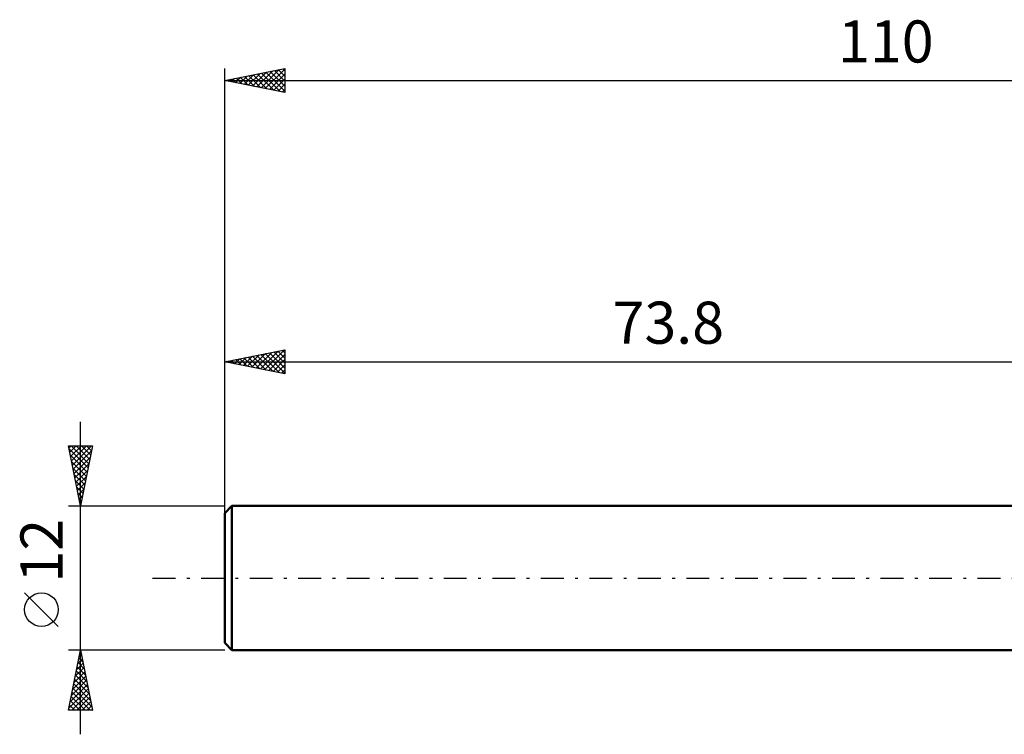
# Model space of a CAD drawing. Units: millimetres. Extents: x -17 to 147, y -34 to 46.
# Drawn here: x -17 to 65, y -13 to 46 of the extents above; entities that cross this region are included whole.
import ezdxf
from ezdxf.enums import TextEntityAlignment as Align

# ---------------------------------------------------------------- set-up
doc = ezdxf.new("R2010")
doc.units = ezdxf.units.MM
doc.header["$LTSCALE"] = 4.75
doc.linetypes.add('LONGDASH_DASH', pattern=[0.85, 0.4, -0.2, 0.05, -0.2])
for name, color, linetype in [('SK1', 4, 'CONTINUOUS'), ('SK2', 7, 'CONTINUOUS'), ('SK4', 2, 'LONGDASH_DASH')]:
    doc.layers.add(name, color=color, linetype=linetype)
doc.styles.get("Standard").update_dxf_attribs({"font": 'Monospac821 BT'})

msp = doc.modelspace()

# ---------------------------------------------------------------- linework, layer by layer
at = {"layer": 'SK1', "color": 4, "linetype": 'CONTINUOUS', "lineweight": 50}
for p, q in [((0.6, 6), (0, 5.4)), ((73.8, 6), (0.6, 6)), ((0.6, 6), (0.6, -6)), ((0, 5.4), (0, -5.4)), ((0, -5.4), (0.6, -6)), ((0.6, -6), (73.8, -6))]:
    msp.add_line(p, q, dxfattribs=at)
at = {"layer": 'SK2', "color": 7, "linetype": 'CONTINUOUS', "lineweight": 25}
for p, q in [((0, 4), (0, 42.4)), ((0, 41.4), (5, 42.4)), ((1.601, 41.08), (2.402, 41.88)), ((1.955, 41.009), (2.932, 41.986)), ((2.005, 41.801), (3.008, 40.798)), ((2.308, 40.938), (3.463, 42.093)), ((2.359, 41.872), (3.538, 40.692)), ((2.662, 40.868), (3.993, 42.199)), ((2.712, 41.942), (4.069, 40.586)), ((3.015, 40.797), (4.523, 42.305)), ((3.066, 42.013), (4.599, 40.48)), ((3.369, 40.726), (5, 42.357)), ((3.42, 42.084), (5, 40.503)), ((3.723, 40.655), (5, 41.933)), ((3.773, 42.155), (5, 40.928)), ((4.127, 42.225), (5, 41.352)), ((4.48, 42.296), (5, 41.776)), ((4.834, 42.367), (5, 42.201)), ((5, 42.4), (5, 40.4)), ((0, 41.4), (110, 41.4)), ((5, 40.4), (0, 41.4)), ((0.187, 41.363), (0.281, 41.456)), ((0.238, 41.448), (0.356, 41.329)), ((0.541, 41.292), (0.811, 41.562)), ((0.591, 41.518), (0.887, 41.223)), ((0.894, 41.221), (1.341, 41.668)), ((0.945, 41.589), (1.417, 41.117)), ((1.248, 41.15), (1.872, 41.774)), ((1.298, 41.66), (1.947, 41.011)), ((1.652, 41.73), (2.478, 40.904)), ((4.076, 40.585), (5, 41.509)), ((4.43, 40.514), (5, 41.084)), ((4.783, 40.443), (5, 40.66)), ((0, 6), (0, 19)), ((0, 18), (5, 19)), ((2.961, 17.408), (4.441, 18.888)), ((3.314, 17.337), (4.972, 18.994)), ((4.426, 18.885), (5, 18.311)), ((4.779, 18.956), (5, 18.735)), ((5, 19), (5, 17)), ((0.132, 17.974), (0.199, 18.04)), ((0.183, 18.037), (0.275, 17.945)), ((0.486, 17.903), (0.729, 18.146)), ((0.537, 18.107), (0.805, 17.839)), ((0.84, 17.832), (1.259, 18.252)), ((0.89, 18.178), (1.335, 17.733)), ((1.193, 17.761), (1.79, 18.358)), ((1.244, 18.249), (1.866, 17.627)), ((1.547, 17.691), (2.32, 18.464)), ((1.597, 18.319), (2.396, 17.521)), ((1.9, 17.62), (2.85, 18.57)), ((1.951, 18.39), (2.926, 17.415)), ((2.254, 17.549), (3.381, 18.676)), ((2.304, 18.461), (3.457, 17.309)), ((2.607, 17.479), (3.911, 18.782)), ((2.658, 18.532), (3.987, 17.203)), ((3.011, 18.602), (4.517, 17.097)), ((3.365, 18.673), (5, 17.038)), ((3.668, 17.266), (5, 18.598)), ((3.719, 18.744), (5, 17.462)), ((4.022, 17.196), (5, 18.174)), ((4.072, 18.814), (5, 17.887)), ((0, 18), (73.8, 18)), ((5, 17), (0, 18)), ((4.375, 17.125), (5, 17.75)), ((4.729, 17.054), (5, 17.326)), ((-12, -13), (-12, 13)), ((-12, 6), (-13, 11)), ((-13, 11), (-11, 11)), ((-12.963, 10.817), (-12.781, 11)), ((-12.949, 10.746), (-11.367, 9.164)), ((-12.893, 10.464), (-12.356, 11)), ((-12.822, 10.11), (-11.932, 11)), ((-12.779, 11), (-11.296, 9.518)), ((-12.751, 9.757), (-11.508, 11)), ((-12.681, 9.403), (-11.084, 11)), ((-12.355, 11), (-11.226, 9.871)), ((-11, 11), (-12, 6)), ((-11.93, 11), (-11.155, 10.225)), ((-11.506, 11), (-11.084, 10.578)), ((-11.082, 11), (-11.014, 10.932)), ((-12.843, 10.216), (-11.438, 8.81)), ((-12.61, 9.05), (-11.085, 10.574)), ((-12.539, 8.696), (-11.191, 10.044)), ((-12.737, 9.685), (-11.509, 8.457)), ((-12.631, 9.155), (-11.579, 8.103)), ((-12.468, 8.342), (-11.297, 9.514)), ((-12.525, 8.625), (-11.65, 7.75)), ((-12.398, 7.989), (-11.403, 8.983)), ((-12.327, 7.635), (-11.509, 8.453)), ((-12.419, 8.094), (-11.721, 7.396)), ((-12.313, 7.564), (-11.791, 7.043)), ((-12.256, 7.282), (-11.615, 7.923)), ((-12.186, 6.928), (-11.722, 7.392)), ((-12.207, 7.034), (-11.862, 6.689)), ((-12.115, 6.575), (-11.828, 6.862)), ((-13, 6), (0, 6)), ((-12.101, 6.503), (-11.933, 6.336)), ((-12.044, 6.221), (-11.934, 6.332)), ((-13.85, -4.025), (-16.65, -1.225)), ((-12, -6), (-13, -6)), ((-13, -11), (-12, -6)), ((-12.116, -6.578), (-11.923, -6.386)), ((-12.064, -6.32), (-11.904, -6.48)), ((-12.01, -6.048), (-11.994, -6.032)), ((0, -6), (-12, -6)), ((-12, -6), (-11, -11)), ((-12.328, -7.639), (-11.781, -7.093)), ((-12.222, -7.109), (-11.852, -6.739)), ((-12.205, -7.027), (-11.692, -7.541)), ((-12.135, -6.674), (-11.798, -7.01)), ((-12.646, -9.23), (-11.569, -8.153)), ((-12.54, -8.7), (-11.64, -7.8)), ((-12.434, -8.169), (-11.711, -7.446)), ((-12.418, -8.088), (-11.374, -9.132)), ((-12.347, -7.734), (-11.48, -8.601)), ((-12.276, -7.381), (-11.586, -8.071)), ((-12.858, -10.291), (-11.428, -8.86)), ((-12.752, -9.76), (-11.499, -8.507)), ((-12.559, -8.795), (-11.162, -10.192)), ((-12.488, -8.441), (-11.268, -9.662)), ((-12.964, -10.821), (-11.357, -9.214)), ((-12.719, -11), (-11.287, -9.567)), ((-12.7, -9.502), (-11.203, -11)), ((-12.63, -9.149), (-11.055, -10.723)), ((-12.913, -10.563), (-12.475, -11)), ((-12.842, -10.209), (-12.051, -11)), ((-12.771, -9.856), (-11.627, -11)), ((-12.295, -11), (-11.216, -9.921)), ((-11.87, -11), (-11.145, -10.275)), ((-11.446, -11), (-11.074, -10.628)), ((-11, -11), (-13, -11)), ((-12.983, -10.916), (-12.9, -11)), ((-11.022, -11), (-11.004, -10.982))]:
    msp.add_line(p, q, dxfattribs=at)
msp.add_circle((-15.25, -2.625), 1.4, dxfattribs=at)
at = {"layer": 'SK4', "color": 2, "linetype": 'LONGDASH_DASH', "lineweight": 25}
msp.add_line((-6, 0), (116, 0), dxfattribs=at)

# ---------------------------------------------------------------- texts
at = {"layer": 'SK2', "color": 7, "linetype": 'CONTINUOUS', "lineweight": 25}
for s, p in [('110', (55, 42.9)), ('73.8', (36.9, 19.5))]:
    msp.add_text(s, height=3.5, dxfattribs=at).set_placement(p, align=Align.CENTER)
msp.add_text('12', height=3.5, rotation=90, dxfattribs=at).set_placement((-13.5, 2.275), align=Align.CENTER)

doc.saveas('drawing.dxf')
